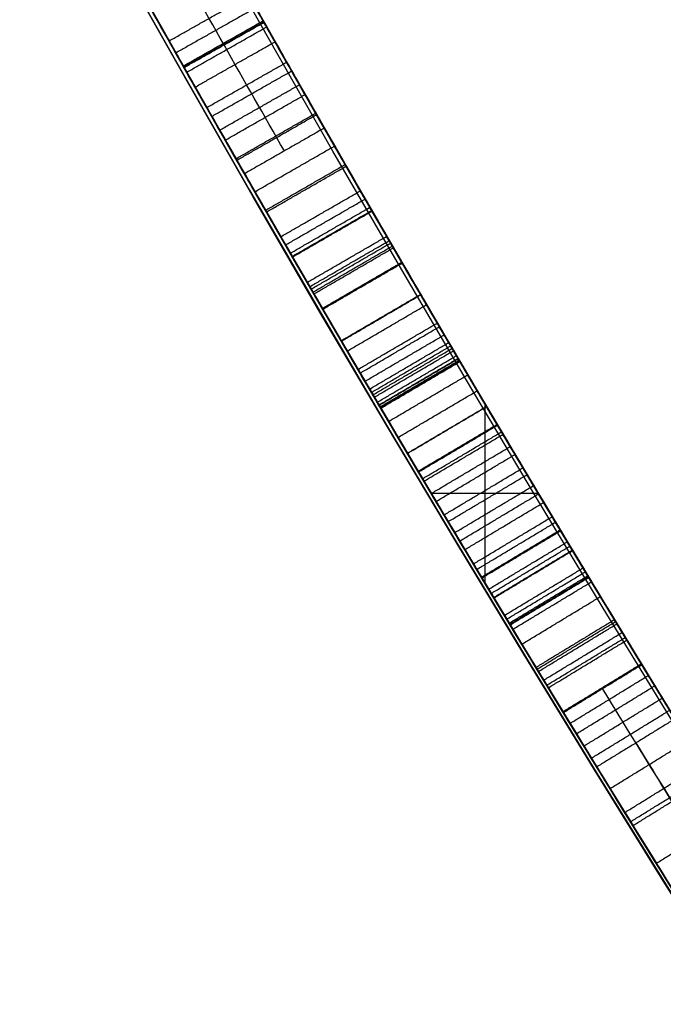
# Model space of a CAD drawing. Units: millimetres. Extents: x -68 to 68, y -67 to 68.
# Drawn here: x -22 to -21, y -13 to -12 of the extents above; entities that cross this region are included whole.
import ezdxf

# ---------------------------------------------------------------- set-up
doc = ezdxf.new("R2010")
doc.units = ezdxf.units.MM
doc.layers.add('Livello 01', color=7, linetype='Continuous', true_color=0x000000)

# ---------------------------------------------------------------- blocks, each defined once
blk = doc.blocks.new('10CI06160YY')
at = {"layer": 'Livello 01'}
for centre, radius in [((0, 0, -26), 29.95), ((0, 0, -35.5), 24), ((0, 0, -32.25), 24), ((0, 0, -36), 23.5), ((0, 0, -28.5), 22.9), ((0, 0, -26), 22.9), ((0, 0, -27.25), 22.9)]:
    blk.add_circle(centre, radius, dxfattribs=at)
at = {"layer": 'Livello 01', "extrusion": (0, 0, -1)}
blk.add_circle((0, 0), 29.95, dxfattribs=at)
at = {"layer": 'Livello 01'}
for centre, radius, end in [((0, 0, -13), 29.95, 155.51175), ((0, 0, -29), 24, 180)]:
    blk.add_arc(centre, radius, 0, end, dxfattribs=at)
at = {"layer": 'Livello 01', "extrusion": (0, 0, -1)}
blk.add_arc((0, 0, 28.5), 23.5, 0, 180, dxfattribs=at)
blk = doc.blocks.new('10PM04460YY')
at = {"layer": 'Livello 01', "color": 5, "true_color": 0x0000ff}
for centre, radius in [((0, 0, -10.5), 26.25), ((0, 0, -9), 24)]:
    blk.add_circle(centre, radius, dxfattribs=at)
at = {"layer": 'Livello 01', "color": 5, "true_color": 0x0000ff, "extrusion": (0, 0, -1)}
for centre, radius in [((0, 0, 9), 26.25), ((0, 0, 9.75), 26.25), ((0, 0, -1.5), 24), ((0, 0, 3.75), 24), ((0, 0), 22.5), ((0, 0, 10.5), 22.5), ((0, 0, 5.25), 22.5)]:
    blk.add_circle(centre, radius, dxfattribs=at)
blk = doc.blocks.new('10PM05960YY')
at = {"layer": 'Livello 01'}
for p, q in [((12.5247, -21.0566, 36.7012), (12.5247, -20.9402, 36.7012)), ((12.4271, -20.9983, 36.7012), (12.6223, -20.9983, 36.7012))]:
    blk.add_line(p, q, dxfattribs=at)
at = {"layer": 'Livello 01', "extrusion": (0, 0, -1)}
for centre, radius in [((0, 0, -3), 28.5), ((0, 0), 28.5), ((0, 0, -1.5), 28.5), ((0, 0, -12.375), 26.75), ((0, 0, -7.6875), 26.75), ((0, 0, -100), 24.5), ((0, 0, -56.75), 24.5), ((0, 0, -12), 23.188)]:
    blk.add_circle(centre, radius, dxfattribs=at)
at = {"layer": 'Livello 01'}
for centre, radius in [((0, 0, 13.5), 24.5), ((0, 0, 3), 24.5), ((0, 0), 24.5), ((0, 0, 1.5), 24.5), ((0, 0, 56), 23.2), ((0, 0, 10), 23.188), ((0, 0, 11), 23.188), ((0, 0, 6.5), 23.188)]:
    blk.add_circle(centre, radius, dxfattribs=at)
at = {"layer": 'Livello 01', "extrusion": (0, 0, -1)}
for centre, radius, start, end in [((0, 0, -100), 23.4, 0, 270), ((0, 0, -3), 26.75, 180, 0), ((0, 0, -34.75), 24.4, 227.02864, 312.97136), ((0, 0, -35.25), 24.4, 227.02864, 312.97136), ((0, 0, -45.25), 24.4, 227.02864, 312.97136), ((0, 0, -44.75), 24.4, 227.02864, 312.97136), ((0, 0, -35), 24.4, 227.02864, 312.97136), ((0, 0, -45), 24.4, 227.02864, 312.97136), ((0, 0, -34.75), 24.5, 227.02864, 312.97136), ((0, 0, -44.75), 24.5, 227.02864, 312.97136), ((0, 0, -36.7012), 24.4, 238.86467, 239.50683), ((0, 0, -36.7012), 24.5, 238.86467, 239.50683)]:
    blk.add_arc(centre, radius, start, end, dxfattribs=at)
at = {"layer": 'Livello 01'}
for centre, radius, start, end in [((0, 0, 3), 23.188, 90, 0), ((0, 0, 12), 23, 270, 90), ((0, 0, 35.25), 24.5, 227.02864, 312.97136), ((0, 0, 45.25), 24.5, 227.02864, 312.97136)]:
    blk.add_arc(centre, radius, start, end, dxfattribs=at)
for points, knots in [([(13.0064, -20.6444, 43.6573), (12.977, -20.663, 43.8208), (12.8401, -20.7493, 44.0411), (12.5558, -20.9221, 44.1082), (12.3431, -21.0482, 44.1173), (12.1308, -21.1713, 44.0756), (11.9324, -21.2835, 43.9561), (11.8202, -21.3458, 43.7266), (11.8623, -21.3226, 43.4585), (12.0599, -21.2118, 43.3227), (12.2693, -21.0913, 43.2686), (12.4436, -20.9888, 43.2169), (12.5819, -20.906, 43.1803), (12.6864, -20.8427, 43.1432), (12.7568, -20.7996, 43.0221), (12.6923, -20.8391, 42.8987), (12.5884, -20.9021, 42.8504), (12.4427, -20.9893, 42.8349), (12.2496, -21.1028, 42.8369), (12.1394, -21.1659, 42.9845), (12.1273, -21.1728, 43.071)], [-4.181065, -4.181065, -4.181065, -4.181065, -3.658432, -3.397115, -3.135798, -2.874482, -2.613165, -2.351849, -2.090532, -1.829216, -1.567899, -1.306583, -1.175924, -1.045266, -0.914608, -0.783949, -0.653291, -0.522633, -0.261316, 0, 0, 0, 0]), ([(12.0118, -21.2386, 40.2024), (12.1079, -21.1842, 40.2369), (12.307, -21.0698, 40.2708), (12.6024, -20.8946, 40.2952), (12.8971, -20.7135, 40.4019), (13.0435, -20.621, 40.7552), (12.855, -20.7398, 41.0778), (12.451, -20.9866, 41.1646), (12.1551, -21.1577, 41.0599), (11.9964, -21.2473, 40.9151)], [0, 0, 0, 0, 0.363892, 0.727784, 1.091676, 1.455567, 1.819459, 2.183351, 2.911135, 2.911135, 2.911135, 2.911135]), ([(11.8963, -21.3035, 43.0388), (11.9102, -21.2957, 42.956), (11.9372, -21.2806, 42.8739), (12.0295, -21.2286, 42.755), (12.1009, -21.188, 42.7129), (12.2989, -21.0742, 42.6413), (12.4444, -20.9887, 42.6288), (12.7298, -20.8168, 42.6808), (12.8733, -20.7279, 42.7509), (12.9687, -20.6682, 42.9798), (12.974, -20.6649, 43.0691), (12.9305, -20.6921, 43.2251), (12.878, -20.7249, 43.2946), (12.7904, -20.779, 43.356), (12.7515, -20.8029, 43.3746), (12.7088, -20.829, 43.3918), (12.6932, -20.8385, 43.3977), (12.6592, -20.8591, 43.4098), (12.6357, -20.8734, 43.4176), (12.592, -20.8998, 43.4316), (12.5601, -20.919, 43.4411), (12.4908, -20.9605, 43.4607), (12.4479, -20.986, 43.472), (12.3958, -21.0168, 43.4853), (12.3795, -21.0264, 43.4893), (12.3419, -21.0485, 43.4991), (12.33, -21.0554, 43.5023), (12.2866, -21.0808, 43.5144), (12.2671, -21.0922, 43.5202), (12.2324, -21.1123, 43.5312), (12.2237, -21.1173, 43.534), (12.166, -21.1507, 43.5562), (12.1364, -21.1677, 43.5734), (12.0889, -21.1948, 43.6417), (12.0831, -21.1981, 43.6873), (12.1062, -21.1849, 43.8101), (12.1832, -21.1408, 43.8719), (12.276, -21.087, 43.904), (12.3179, -21.0625, 43.9115), (12.3867, -21.0222, 43.917), (12.421, -21.0019, 43.9175), (12.5186, -20.944, 43.9097), (12.5694, -20.9135, 43.8991), (12.6157, -20.8855, 43.8734)], [0, 0, 0, 0, 0.0625, 0.0625, 0.125, 0.125, 0.25, 0.25, 0.375, 0.375, 0.4375, 0.4375, 0.5, 0.5, 0.53125, 0.53125, 0.546875, 0.546875, 0.5625, 0.5625, 0.59375, 0.59375, 0.625, 0.625, 0.640625, 0.640625, 0.65625, 0.65625, 0.671875, 0.671875, 0.6875, 0.6875, 0.71875, 0.71875, 0.75, 0.75, 0.8125, 0.8125, 0.84375, 0.84375, 0.875, 0.875, 0.9208773, 0.9208773, 0.9208773, 0.9208773]), ([(11.8963, -21.3035, 43.0388), (11.9102, -21.2957, 42.9562), (11.9638, -21.2659, 42.7904), (12.1705, -21.1485, 42.6748), (12.3835, -21.0245, 42.6347), (12.5988, -20.8962, 42.6471), (12.808, -20.7685, 42.718), (12.9679, -20.6687, 42.9031), (12.9756, -20.6639, 43.1767), (12.8147, -20.7644, 43.3652), (12.6056, -20.8921, 43.427), (12.3975, -21.0162, 43.4893), (12.2196, -21.12, 43.52), (12.0875, -21.1956, 43.6115), (12.0811, -21.1992, 43.7995), (12.2557, -21.0993, 43.9205), (12.4674, -20.9749, 43.9239), (12.6854, -20.8436, 43.8661), (12.759, -20.7983, 43.7077), (12.7703, -20.7913, 43.6251)], [-4.168639, -4.168639, -4.168639, -4.168639, -3.908099, -3.647559, -3.387019, -3.126479, -2.865939, -2.605399, -2.344859, -2.084319, -1.82378, -1.56324, -1.3027, -1.17243, -1.04216, -0.78162, -0.52108, -0.26054, 0, 0, 0, 0]), ([(11.7025, -21.4105, 41.0929), (11.7565, -21.381, 40.9918), (11.776, -21.3702, 40.753), (11.7774, -21.3694, 40.4), (11.7633, -21.3772, 40.1052), (11.8018, -21.356, 39.8683), (11.9549, -21.2711, 39.6963), (12.2173, -21.122, 39.6481), (12.5127, -20.9484, 39.6591), (12.8169, -20.7633, 39.7583), (12.9237, -20.6963, 39.9732), (12.9474, -20.6815, 40.0878)], [-2.87801, -2.87801, -2.87801, -2.87801, -2.518259, -2.158508, -1.798756, -1.618881, -1.439005, -1.079254, -0.719503, -0.359751, 0, 0, 0, 0]), ([(13.0598, -20.729, 43.6573), (13.0285, -20.7487, 43.8299), (12.9466, -20.8005, 43.9679), (12.7798, -20.9028, 44.0565), (12.753, -20.9192, 44.0669), (12.6845, -20.9608, 44.0877), (12.6475, -20.9832, 44.0957), (12.5678, -21.031, 44.1069), (12.5385, -21.0485, 44.109), (12.4632, -21.0932, 44.1115), (12.4288, -21.1134, 44.1112), (12.2551, -21.2153, 44.0994), (12.0953, -21.3065, 44.0494), (11.946, -21.3903, 43.8821), (11.9051, -21.413, 43.8003), (11.8835, -21.425, 43.6379), (11.8964, -21.4179, 43.5469), (11.9803, -21.3711, 43.4095), (12.0383, -21.3386, 43.3659), (12.1336, -21.2844, 43.3273), (12.1433, -21.2789, 43.3238), (12.178, -21.259, 43.3115), (12.1974, -21.2479, 43.305), (12.24, -21.2234, 43.2913), (12.2502, -21.2175, 43.2882), (12.2851, -21.1973, 43.2775), (12.3038, -21.1865, 43.2719), (12.3632, -21.1519, 43.2545), (12.3902, -21.1361, 43.2468), (12.4479, -21.1021, 43.2306), (12.4605, -21.0947, 43.2271), (12.4915, -21.0763, 43.2186), (12.4929, -21.0755, 43.2182), (12.5104, -21.0652, 43.2134), (12.5211, -21.0588, 43.2104), (12.5589, -21.0363, 43.1999), (12.5747, -21.0268, 43.1956), (12.5918, -21.0166, 43.1908), (12.6074, -21.0072, 43.1863), (12.6248, -20.9968, 43.1813), (12.6322, -20.9923, 43.1791), (12.6504, -20.9814, 43.1736), (12.6729, -20.9678, 43.1657), (12.7052, -20.9482, 43.1493), (12.7229, -20.9374, 43.1378), (12.7635, -20.9128, 43.1023), (12.7878, -20.8979, 43.0613), (12.7852, -20.8995, 42.9716), (12.7678, -20.9102, 42.9392), (12.6996, -20.9517, 42.8756), (12.6733, -20.9676, 42.8654), (12.5944, -21.0151, 42.8448), (12.5665, -21.0317, 42.842), (12.4834, -21.0812, 42.838), (12.4496, -21.1011, 42.8387), (12.3803, -21.1419, 42.8478), (12.3382, -21.1665, 42.8593), (12.2471, -21.2194, 42.9065), (12.1888, -21.2529, 42.9873), (12.177, -21.2596, 43.071)], [0, 0, 0, 0, 0.125, 0.125, 0.15625, 0.15625, 0.1875, 0.1875, 0.21875, 0.21875, 0.25, 0.25, 0.375, 0.375, 0.4374999, 0.4374999, 0.4999999, 0.4999999, 0.5624999, 0.5624999, 0.5781249, 0.5781249, 0.5937499, 0.5937499, 0.6093749, 0.6093749, 0.6249999, 0.6249999, 0.6562499, 0.6562499, 0.6718749, 0.6718749, 0.6796874, 0.6796874, 0.6874999, 0.6874999, 0.7031249, 0.7031249, 0.7109374, 0.7109374, 0.7187499, 0.7187499, 0.7343749, 0.7343749, 0.7499999, 0.7499999, 0.7812499, 0.7812499, 0.8124999, 0.8124999, 0.8437499, 0.8437499, 0.8749999, 0.8749999, 0.9062499, 0.9062499, 0.9374999, 0.9374999, 0.9999999, 0.9999999, 0.9999999, 0.9999999]), ([(12.177, -21.2596, 43.071), (12.1889, -21.2528, 42.9866), (12.2945, -21.1923, 42.8409), (12.4827, -21.0819, 42.835), (12.6254, -20.9965, 42.8478), (12.7276, -20.9347, 42.8873), (12.8054, -20.8871, 42.9931), (12.7601, -20.9149, 43.1256), (12.6575, -20.9772, 43.1747), (12.5177, -21.061, 43.21), (12.3419, -21.1648, 43.2618), (12.1321, -21.2858, 43.3173), (11.9245, -21.4025, 43.4368), (11.8648, -21.4354, 43.7054), (11.9702, -21.377, 43.9448), (12.1687, -21.2648, 44.0718), (12.3842, -21.1401, 44.1169), (12.5997, -21.0124, 44.1091), (12.8886, -20.8369, 44.0447), (13.0297, -20.7479, 43.8231), (13.0598, -20.729, 43.6573)], [-4.1915, -4.1915, -4.1915, -4.1915, -3.929531, -3.667563, -3.536578, -3.405594, -3.274609, -3.143625, -3.012641, -2.881656, -2.619688, -2.357719, -2.09575, -1.833781, -1.571813, -1.309844, -1.047875, -0.785906, -0.523938, 0, 0, 0, 0]), ([(12.0456, -21.3343, 40.9151), (12.2052, -21.2442, 41.0602), (12.5022, -21.0725, 41.1644), (12.9076, -20.8249, 41.078), (13.0974, -20.7053, 40.7543), (12.9488, -20.7992, 40.4007), (12.6521, -20.9814, 40.2951), (12.3567, -21.1566, 40.2707), (12.1573, -21.2712, 40.2368), (12.061, -21.3256, 40.2024)], [0, 0, 0, 0, 0.73008, 1.095119, 1.460159, 1.825199, 2.190239, 2.555279, 2.920318, 2.920318, 2.920318, 2.920318]), ([(12.061, -21.3256, 40.2024), (12.1635, -21.2677, 40.239), (12.2465, -21.22, 40.2503), (12.4155, -21.1213, 40.275), (12.4604, -21.0948, 40.2803), (12.5576, -21.0371, 40.2926), (12.6161, -21.002, 40.3011), (12.6993, -20.9519, 40.3184), (12.7552, -20.9179, 40.3364), (12.8445, -20.8631, 40.3795), (12.8904, -20.8348, 40.4082), (12.9971, -20.7685, 40.515), (13.0423, -20.74, 40.6233), (13.0415, -20.7405, 40.7316)], [0, 0, 0, 0, 0.125, 0.125, 0.1875, 0.1875, 0.25, 0.25, 0.3125, 0.3125, 0.375, 0.375, 0.4921868, 0.4921868, 0.4921868, 0.4921868]), ([(11.9451, -21.3908, 43.0388), (11.9591, -21.383, 42.956), (11.9862, -21.3678, 42.8739), (12.0788, -21.3156, 42.755), (12.1505, -21.2749, 42.7129), (12.3493, -21.1605, 42.6413), (12.4954, -21.0747, 42.6288), (12.782, -20.9021, 42.6808), (12.926, -20.8128, 42.7509), (13.0219, -20.7529, 42.9798), (13.0271, -20.7496, 43.0691), (12.9835, -20.7769, 43.2251), (12.9308, -20.8098, 43.2946), (12.8429, -20.8641, 43.356), (12.8038, -20.8882, 43.3746), (12.7609, -20.9143, 43.3918), (12.7452, -20.9239, 43.3977), (12.7111, -20.9446, 43.4098), (12.6875, -20.959, 43.4176), (12.6436, -20.9855, 43.4316), (12.6116, -21.0048, 43.4411), (12.542, -21.0464, 43.4607), (12.4989, -21.072, 43.472), (12.4466, -21.1029, 43.4853), (12.4302, -21.1125, 43.4893), (12.3925, -21.1347, 43.4991), (12.3806, -21.1417, 43.5023), (12.3369, -21.1672, 43.5144), (12.3173, -21.1786, 43.5202), (12.2826, -21.1988, 43.5312), (12.2738, -21.2039, 43.534), (12.2159, -21.2373, 43.5562), (12.1861, -21.2544, 43.5734), (12.1385, -21.2816, 43.6417), (12.1327, -21.2849, 43.6873), (12.1558, -21.2717, 43.8101), (12.2332, -21.2275, 43.8719), (12.3263, -21.1734, 43.904), (12.3684, -21.1488, 43.9115), (12.4375, -21.1083, 43.917), (12.4719, -21.088, 43.9175), (12.591, -21.0173, 43.908), (12.6569, -20.9776, 43.8907), (12.7757, -20.9054, 43.787), (12.8106, -20.8839, 43.7128), (12.8226, -20.8765, 43.6251)], [0, 0, 0, 0, 0.0625, 0.0625, 0.125, 0.125, 0.25, 0.25, 0.375, 0.375, 0.4375, 0.4375, 0.5, 0.5, 0.53125, 0.53125, 0.546875, 0.546875, 0.5625, 0.5625, 0.59375, 0.59375, 0.625, 0.625, 0.640625, 0.640625, 0.65625, 0.65625, 0.671875, 0.671875, 0.6875, 0.6875, 0.71875, 0.71875, 0.75, 0.75, 0.8125, 0.8125, 0.84375, 0.84375, 0.875, 0.875, 0.9375, 0.9375, 1, 1, 1, 1]), ([(12.8226, -20.8765, 43.6251), (12.8112, -20.8836, 43.7086), (12.7353, -20.9303, 43.8685), (12.5155, -21.0626, 43.9237), (12.3021, -21.188, 43.9204), (12.1273, -21.288, 43.7946), (12.1398, -21.2809, 43.6066), (12.2746, -21.2037, 43.5199), (12.4517, -21.1004, 43.4881), (12.6603, -20.9759, 43.4263), (12.8694, -20.8482, 43.364), (13.0298, -20.748, 43.1741), (13.0199, -20.7542, 42.9001), (12.8584, -20.855, 42.7169), (12.6488, -20.9828, 42.6468), (12.4333, -21.1112, 42.6348), (12.22, -21.2354, 42.675), (12.013, -21.353, 42.7903), (11.959, -21.383, 42.9561), (11.9451, -21.3908, 43.0388)], [-4.180996, -4.180996, -4.180996, -4.180996, -3.919683, -3.658371, -3.397059, -3.135747, -3.005091, -2.874434, -2.613122, -2.35181, -2.090498, -1.829186, -1.567873, -1.306561, -1.045249, -0.783937, -0.522624, -0.261312, 0, 0, 0, 0]), ([(13.0005, -20.7663, 40.0878), (12.9765, -20.7813, 39.9724), (12.8674, -20.8497, 39.7563), (12.5615, -21.0357, 39.6587), (12.2626, -21.2114, 39.6485), (12.0001, -21.3604, 39.6973), (11.8477, -21.4449, 39.8735), (11.8125, -21.4643, 40.1101), (11.8254, -21.4572, 40.4034), (11.8244, -21.4577, 40.7555), (11.8043, -21.4689, 40.9926), (11.7505, -21.4983, 41.0929)], [-2.883354, -2.883354, -2.883354, -2.883354, -2.522935, -2.162515, -1.802096, -1.441677, -1.261467, -1.081258, -0.720838, -0.360419, 0, 0, 0, 0]), ([(11.7505, -21.4983, 41.0929), (11.7655, -21.4901, 41.0649), (11.7756, -21.4845, 41.0424), (11.791, -21.4761, 40.9993), (11.7954, -21.4737, 40.985), (11.8028, -21.4696, 40.9566), (11.8067, -21.4675, 40.9367), (11.8107, -21.4653, 40.9114), (11.813, -21.464, 40.8883), (11.8159, -21.4624, 40.844), (11.8168, -21.4619, 40.8277), (11.8184, -21.461, 40.7918), (11.8193, -21.4605, 40.7639), (11.8212, -21.4595, 40.7004), (11.8221, -21.459, 40.6314), (11.8228, -21.4586, 40.5158), (11.8226, -21.4587, 40.4551), (11.8226, -21.4587, 40.3663), (11.8226, -21.4587, 40.3367), (11.8226, -21.4587, 40.2922), (11.8226, -21.4587, 40.2774), (11.8226, -21.4587, 40.2478), (11.8226, -21.4587, 40.2439), (11.8226, -21.4587, 40.2053), (11.8226, -21.4587, 40.1952), (11.8226, -21.4587, 40.1804), (11.8226, -21.4587, 40.1817), (11.8227, -21.4587, 40.1577), (11.8227, -21.4586, 40.1469), (11.8234, -21.4583, 40.0941), (11.8237, -21.4581, 40.0743), (11.8296, -21.4549, 39.9731), (11.8416, -21.4483, 39.9233), (11.8922, -21.4202, 39.8199), (11.9325, -21.3979, 39.7755), (12.0568, -21.3282, 39.6926), (12.1694, -21.2643, 39.6672), (12.3159, -21.1795, 39.6554), (12.3636, -21.1517, 39.655), (12.4717, -21.0881, 39.6599), (12.5164, -21.0616, 39.6645), (12.6701, -20.9698, 39.6935), (12.7635, -20.913, 39.7252), (12.9289, -20.8112, 39.8671), (12.9766, -20.7812, 39.973), (13.0005, -20.7663, 40.0878)], [0, 0, 0, 0, 0.03125, 0.03125, 0.046875, 0.046875, 0.0625, 0.0625, 0.09375, 0.09375, 0.109375, 0.109375, 0.125, 0.125, 0.1875, 0.1875, 0.25, 0.25, 0.28125, 0.28125, 0.296875, 0.296875, 0.3125, 0.3125, 0.320312, 0.320312, 0.328125, 0.328125, 0.34375, 0.34375, 0.375, 0.375, 0.4375, 0.4375, 0.5, 0.5, 0.625, 0.625, 0.6875, 0.6875, 0.75, 0.75, 0.875, 0.875, 1, 1, 1, 1]), ([(12.0118, -21.2386, 40.2024), (12.1138, -21.1809, 40.239), (12.1965, -21.1334, 40.2503), (12.3648, -21.0351, 40.275), (12.4096, -21.0087, 40.2803), (12.5063, -20.9513, 40.2926), (12.5646, -20.9163, 40.3011), (12.6474, -20.8664, 40.3184), (12.7031, -20.8325, 40.3364), (12.7601, -20.7976, 40.364), (12.7728, -20.7898, 40.3706), (12.7852, -20.7821, 40.3779)], [0, 0, 0, 0, 0.125, 0.125, 0.1875, 0.1875, 0.25, 0.25, 0.3125, 0.3125, 0.330096, 0.330096, 0.330096, 0.330096]), ([(12.6625, -20.8572, 40.8751), (12.7288, -20.8169, 40.8175), (12.7652, -20.7947, 40.5733), (12.4923, -20.9604, 40.4844), (12.2551, -21.0997, 40.4601), (12.0892, -21.1948, 40.421), (12.0105, -21.2393, 40.388)], [0, 0, 0, 0, 0.310882, 0.621764, 0.932646, 1.243529, 1.243529, 1.243529, 1.243529]), ([(12.7113, -20.8275, 40.12), (12.6868, -20.8424, 40.0202), (12.6447, -20.8682, 39.9357), (12.4863, -20.9633, 39.8522), (12.4, -21.0145, 39.8495), (12.239, -21.1086, 39.8554), (12.142, -21.1645, 39.8772), (12.0491, -21.2175, 39.9574), (12.0266, -21.2302, 40.0026), (12.0079, -21.2408, 40.1076), (12.0098, -21.2397, 40.1491), (12.0118, -21.2386, 40.2024)], [0, 0, 0, 0, 0.2499999, 0.2499999, 0.4999998, 0.4999998, 0.7499997, 0.7499997, 0.8749996, 0.8749996, 0.9999998, 0.9999998, 0.9999998, 0.9999998]), ([(12.7113, -20.8275, 40.12), (12.6881, -20.8416, 40.0259), (12.5852, -20.9045, 39.8519), (12.3584, -21.0392, 39.845), (12.1958, -21.1336, 39.8659), (12.023, -21.2325, 39.9365), (12.0081, -21.2407, 40.1047), (12.0118, -21.2386, 40.2024)], [0, 0, 0, 0, 0.310223, 0.620446, 0.775557, 0.930669, 1.240891, 1.240891, 1.240891, 1.240891]), ([(12.0105, -21.2393, 40.388), (12.0119, -21.2385, 40.4825), (11.999, -21.2459, 40.6827), (12.1859, -21.1397, 40.8999), (12.4287, -20.998, 40.9512), (12.5968, -20.897, 40.9322), (12.6625, -20.8572, 40.8751)], [0, 0, 0, 0, 0.29484, 0.58968, 0.88452, 1.179361, 1.179361, 1.179361, 1.179361]), ([(12.6163, -20.8851, 36.7012), (12.6163, -20.8851, 36.8994), (12.6152, -20.8859, 37.1988), (12.6182, -20.884, 37.5902), (12.6086, -20.8899, 37.9031), (12.4014, -21.0141, 38.1039), (12.0602, -21.2129, 38.1746), (11.8011, -21.3567, 38.0572), (11.6935, -21.4154, 37.9009)], [0, 0, 0, 0, 0.608702, 0.913052, 1.217403, 1.521754, 1.826105, 2.434806, 2.434806, 2.434806, 2.434806]), ([(12.0598, -21.3263, 40.388), (12.1386, -21.2817, 40.421), (12.3046, -21.1866, 40.4598), (12.5424, -21.047, 40.4845), (12.8175, -20.88, 40.572), (12.7805, -20.9025, 40.818), (12.7144, -20.9426, 40.8751)], [0, 0, 0, 0, 0.311977, 0.623954, 0.93593, 1.247907, 1.247907, 1.247907, 1.247907]), ([(12.061, -21.3256, 40.2024), (12.0573, -21.3277, 40.1045), (12.0727, -21.3193, 39.9359), (12.2462, -21.22, 39.8658), (12.4091, -21.1254, 39.8451), (12.6364, -20.9904, 39.8518), (12.7401, -20.927, 40.0257), (12.7634, -20.9128, 40.12)], [0, 0, 0, 0, 0.310905, 0.466358, 0.621811, 0.932717, 1.243622, 1.243622, 1.243622, 1.243622]), ([(12.7144, -20.9426, 40.8751), (12.6485, -20.9827, 40.9321), (12.48, -21.0839, 40.9512), (12.2367, -21.2258, 40.9003), (12.0482, -21.3329, 40.6837), (12.0611, -21.3255, 40.4827), (12.0598, -21.3263, 40.388)], [0, 0, 0, 0, 0.295562, 0.591124, 0.886686, 1.182248, 1.182248, 1.182248, 1.182248]), ([(11.7415, -21.5032, 37.9009), (11.8495, -21.4442, 38.0573), (12.1094, -21.2999, 38.1742), (12.4502, -21.1014, 38.1045), (12.6595, -20.976, 37.9056), (12.6701, -20.9694, 37.592), (12.6667, -20.9715, 37.1998), (12.668, -20.9707, 36.8998), (12.668, -20.9707, 36.7012)], [0, 0, 0, 0, 0.609615, 0.914423, 1.21923, 1.524038, 1.828845, 2.43846, 2.43846, 2.43846, 2.43846]), ([(11.7205, -21.4007, 36.7012), (11.7205, -21.4007, 36.8191), (11.7201, -21.4009, 37.0575), (11.7217, -21.3999, 37.4008), (11.7158, -21.4037, 37.7937), (11.9943, -21.2492, 37.9442), (12.2094, -21.1259, 37.9321), (12.357, -21.0397, 37.8244), (12.3825, -21.0246, 37.6308), (12.3808, -21.0256, 37.3851), (12.3817, -21.0251, 37.0733), (12.3814, -21.0252, 36.8253), (12.3814, -21.0252, 36.7012)], [-3.020673, -3.020673, -3.020673, -3.020673, -2.643089, -2.265505, -1.887921, -1.510337, -1.321545, -1.132753, -0.94396, -0.755168, -0.377584, 0, 0, 0, 0]), ([(12.0105, -21.2393, 40.388), (12.0119, -21.2385, 40.4844), (12.0063, -21.2417, 40.5756), (12.0604, -21.211, 40.7622), (12.1242, -21.1747, 40.83), (12.2497, -21.1023, 40.9047), (12.3095, -21.0675, 40.9241), (12.3711, -21.0313, 40.9328)], [0, 0, 0, 0, 0.25, 0.25, 0.5, 0.5, 0.6894353, 0.6894353, 0.6894353, 0.6894353]), ([(12.4526, -21.0994, 40.4786), (12.4437, -21.1046, 40.4773), (12.4347, -21.1099, 40.476), (12.3849, -21.1392, 40.4687), (12.3405, -21.1651, 40.4614), (12.2267, -21.2313, 40.4399), (12.1263, -21.2887, 40.4158), (12.0598, -21.3263, 40.388), (12.0598, -21.3263, 40.388), (12.0598, -21.3263, 40.388), (12.0598, -21.3263, 40.388)], [0.5971043, 0.5971043, 0.5971043, 0.5971043, 0.625, 0.625, 0.75, 0.75, 1, 1, 1, 1, 1, 1, 1]), ([(12.4322, -21.1114, 36.7012), (12.4322, -21.1114, 36.8255), (12.4324, -21.1113, 37.074), (12.4316, -21.1118, 37.3859), (12.4332, -21.1108, 37.6327), (12.4072, -21.1262, 37.8248), (12.2593, -21.2125, 37.9319), (12.046, -21.3348, 37.9441), (11.7664, -21.49, 37.7989), (11.7691, -21.488, 37.4039), (11.7684, -21.4885, 37.0591), (11.7685, -21.4884, 36.8197), (11.7685, -21.4884, 36.7012)], [-3.023091, -3.023091, -3.023091, -3.023091, -2.645205, -2.267318, -2.078375, -1.889432, -1.700489, -1.511546, -1.133659, -0.755773, -0.377886, 0, 0, 0, 0])]:
    blk.add_open_spline(points, degree=3, knots=knots, dxfattribs=at)
for points, degree in [([(12.9474, -20.6815, 40.0878), (12.8692, -20.7305, 40.0984), (12.7905, -20.7791, 40.1092), (12.7113, -20.8275, 40.12)], 3), ([(12.7965, -20.8339, 43.6251), (12.8759, -20.7852, 43.6359), (12.9547, -20.7361, 43.6467), (13.0331, -20.6867, 43.6573)], 3), ([(12.9739, -20.7239, 40.0878), (12.8956, -20.7729, 40.0984), (12.8167, -20.8217, 40.1092), (12.7373, -20.8702, 40.12)], 3), ([(13.0598, -20.729, 43.6573), (12.9812, -20.7785, 43.6467), (12.9022, -20.8277, 43.6359), (12.8226, -20.8765, 43.6251)], 3), ([(12.9275, -20.8118, 40.4454), (12.9011, -20.7693, 40.4454), (12.8747, -20.7268, 40.4454)], 2), ([(12.8823, -20.8398, 40.1038), (12.856, -20.7972, 40.1038), (12.8297, -20.7547, 40.1038)], 2), ([(12.8865, -20.8372, 41.0364), (12.8602, -20.7947, 41.0364), (12.8339, -20.7522, 41.0364)], 2), ([(12.7634, -20.9128, 40.12), (12.8429, -20.8643, 40.1092), (12.922, -20.8154, 40.0984), (13.0005, -20.7663, 40.0878)], 3), ([(12.8722, -20.846, 43.3355), (12.8459, -20.8035, 43.3355), (12.8196, -20.7609, 43.3355)], 2), ([(12.8462, -20.8621, 39.7962), (12.82, -20.8195, 39.7962), (12.7937, -20.7769, 39.7962)], 2), ([(12.8131, -20.8824, 44.0388), (12.787, -20.8398, 44.0388), (12.7608, -20.7971, 44.0388)], 2), ([(12.7703, -20.7913, 43.6251), (12.7965, -20.8339, 43.6251), (12.8226, -20.8765, 43.6251)], 2), ([(12.7999, -20.8905, 40.3579), (12.7737, -20.8479, 40.3579), (12.7476, -20.8052, 40.3579)], 2), ([(12.7752, -20.9056, 43.3861), (12.7491, -20.8629, 43.3861), (12.723, -20.8203, 43.3861)], 2), ([(12.7865, -20.8987, 43.0164), (12.7604, -20.856, 43.0164), (12.7343, -20.8134, 43.0164)], 2), ([(12.7625, -20.9134, 40.6191), (12.7365, -20.8707, 40.6191), (12.7104, -20.828, 40.6191)], 2), ([(12.7634, -20.9128, 40.12), (12.7373, -20.8702, 40.12), (12.7113, -20.8275, 40.12)], 2), ([(12.7282, -20.9343, 43.4037), (12.7022, -20.8915, 43.4037), (12.6762, -20.8488, 43.4037)], 2), ([(12.7337, -20.9309, 42.9074), (12.7077, -20.8882, 42.9074), (12.6817, -20.8455, 42.9074)], 2), ([(12.7365, -20.9292, 43.126), (12.7105, -20.8865, 43.126), (12.6845, -20.8438, 43.126)], 2), ([(12.6625, -20.8572, 40.8751), (12.6884, -20.8999, 40.8751), (12.7144, -20.9426, 40.8751)], 2), ([(12.7163, -20.9415, 43.8389), (12.6903, -20.8988, 43.8389), (12.6644, -20.856, 43.8389)], 2), ([(12.7188, -20.94, 44.0773), (12.6928, -20.8973, 44.0773), (12.6668, -20.8545, 44.0773)], 2), ([(12.689, -20.958, 43.1575), (12.6631, -20.9152, 43.1575), (12.6372, -20.8725, 43.1575)], 2), ([(12.6674, -20.9711, 37.631), (12.6415, -20.9283, 37.631), (12.6157, -20.8855, 37.631)], 2), ([(12.6678, -20.9709, 40.5297), (12.6419, -20.9281, 40.5297), (12.616, -20.8853, 40.5297)], 2), ([(12.668, -20.9707, 36.7012), (12.6421, -20.9279, 36.7012), (12.6163, -20.8851, 36.7012)], 2), ([(12.668, -20.9707, 37.2928), (12.6421, -20.9279, 37.2928), (12.6163, -20.8851, 37.2928)], 2), ([(12.668, -20.9707, 37.4408), (12.6421, -20.9279, 37.4408), (12.6163, -20.8851, 37.4408)], 2), ([(12.668, -20.9707, 37.5147), (12.6421, -20.9279, 37.5147), (12.6163, -20.8851, 37.5147)], 2), ([(12.668, -20.9708, 37.5887), (12.6421, -20.928, 37.5887), (12.6163, -20.8852, 37.5887)], 2), ([(12.6728, -20.9678, 43.4223), (12.647, -20.925, 43.4223), (12.6211, -20.8822, 43.4223)], 2), ([(12.6577, -20.977, 40.3097), (12.6319, -20.9341, 40.3097), (12.606, -20.8913, 40.3097)], 2), ([(12.6618, -20.9745, 37.7363), (12.636, -20.9316, 37.7363), (12.6102, -20.8888, 37.7363)], 2), ([(12.6662, -20.9718, 37.6697), (12.6403, -20.929, 37.6697), (12.6145, -20.8862, 37.6697)], 2), ([(12.6338, -20.9913, 42.8551), (12.6081, -20.9485, 42.8551), (12.5823, -20.9057, 42.8551)], 2), ([(12.6382, -20.9887, 43.1773), (12.6124, -20.9459, 43.1773), (12.5866, -20.903, 43.1773)], 2), ([(12.6387, -20.9884, 42.6548), (12.6129, -20.9456, 42.6548), (12.5871, -20.9028, 42.6548)], 2), ([(12.6161, -21.002, 43.1838), (12.5904, -20.9591, 43.1838), (12.5646, -20.9163, 43.1838)], 2), ([(12.617, -21.0015, 39.894), (12.5912, -20.9586, 39.894), (12.5655, -20.9157, 39.894)], 2), ([(12.6292, -20.9941, 37.8794), (12.6034, -20.9513, 37.8794), (12.5776, -20.9084, 37.8794)], 2), ([(12.6017, -21.0107, 41.1242), (12.5759, -20.9678, 41.1242), (12.5502, -20.9249, 41.1242)], 2), ([(12.6077, -21.0071, 44.1013), (12.5819, -20.9642, 44.1013), (12.5562, -20.9213, 44.1013)], 2), ([(12.5861, -21.02, 43.1924), (12.5604, -20.9771, 43.1924), (12.5347, -20.9342, 43.1924)], 2), ([(12.5677, -21.031, 39.6742), (12.542, -20.9881, 39.6742), (12.5164, -20.9452, 39.6742)], 2), ([(12.5768, -21.0256, 43.4509), (12.5511, -20.9827, 43.4509), (12.5254, -20.9398, 43.4509)], 2), ([(12.5483, -21.0426, 40.4949), (12.5227, -20.9996, 40.4949), (12.4971, -20.9567, 40.4949)], 2), ([(12.5557, -21.0382, 38.0003), (12.5301, -20.9952, 38.0003), (12.5045, -20.9523, 38.0003)], 2), ([(12.525, -21.0565, 42.84), (12.4994, -21.0135, 42.84), (12.4739, -20.9705, 42.84)], 2), ([(12.5337, -21.0513, 43.2069), (12.5081, -21.0083, 43.2069), (12.4825, -20.9654, 43.2069)], 2), ([(12.509, -21.066, 40.2864), (12.4835, -21.023, 40.2864), (12.4579, -20.98, 40.2864)], 2), ([(12.5116, -21.0644, 43.9143), (12.4861, -21.0214, 43.9143), (12.4606, -20.9784, 43.9143)], 2), ([(12.5008, -21.0708, 44.1102), (12.4753, -21.0278, 44.1102), (12.4498, -20.9848, 44.1102)], 2), ([(12.5016, -21.0703, 43.2158), (12.4761, -21.0273, 43.2158), (12.4506, -20.9843, 43.2158)], 2), ([(12.4183, -21.0035, 44.1113), (12.4183, -21.0035, 44.0148), (12.4183, -21.0035, 43.9183)], 2), ([(12.4183, -21.0035, 43.4798), (12.4183, -21.0035, 43.3524), (12.4183, -21.0035, 43.2249)], 2), ([(12.4183, -21.0035, 42.8375), (12.4183, -21.0035, 42.7386), (12.4183, -21.0035, 42.6398)], 2), ([(12.4812, -21.0825, 43.2214), (12.4557, -21.0394, 43.2214), (12.4302, -20.9964, 43.2214)], 2), ([(12.4814, -21.0823, 40.9379), (12.4559, -21.0393, 40.9379), (12.4304, -20.9963, 40.9379)], 2), ([(12.464, -21.0926, 43.4809), (12.4386, -21.0496, 43.4809), (12.4132, -21.0065, 43.4809)], 2), ([(12.4466, -21.1029, 38.078), (12.4212, -21.0598, 38.078), (12.3958, -21.0167, 38.078)], 2), ([(12.415, -21.1215, 42.8433), (12.3896, -21.0784, 42.8433), (12.3643, -21.0353, 42.8433)], 2), ([(12.4176, -21.1199, 39.6575), (12.3923, -21.0768, 39.6575), (12.367, -21.0337, 39.6575)], 2), ([(12.4202, -21.1184, 37.7202), (12.3949, -21.0753, 37.7202), (12.3695, -21.0322, 37.7202)], 2), ([(12.4257, -21.1152, 40.4747), (12.4003, -21.0721, 40.4747), (12.3749, -21.029, 40.4747)], 2), ([(12.4287, -21.1135, 43.236), (12.4033, -21.0704, 43.236), (12.3779, -21.0273, 43.236)], 2), ([(12.429, -21.1133, 37.6279), (12.4036, -21.0702, 37.6279), (12.3783, -21.0271, 37.6279)], 2), ([(12.3793, -21.0265, 41.1098), (12.3793, -21.0265, 41.0215), (12.3793, -21.0265, 40.9333)], 2), ([(12.3793, -21.0265, 40.4732), (12.3793, -21.0265, 40.3739), (12.3793, -21.0265, 40.2745)], 2), ([(12.3793, -21.0265, 39.8492), (12.3793, -21.0265, 39.7536), (12.3793, -21.0265, 39.6581)], 2), ([(12.4308, -21.1122, 37.5843), (12.4054, -21.0691, 37.5843), (12.38, -21.0261, 37.5843)], 2), ([(12.4318, -21.1116, 37.5353), (12.4064, -21.0685, 37.5353), (12.3811, -21.0254, 37.5353)], 2), ([(12.3814, -21.0252, 36.7012), (12.4068, -21.0683, 36.7012), (12.4322, -21.1114, 36.7012)], 2), ([(12.4322, -21.1114, 37.489), (12.4068, -21.0683, 37.489), (12.3814, -21.0252, 37.489)], 2), ([(12.4322, -21.1114, 37.4754), (12.4068, -21.0683, 37.4754), (12.3814, -21.0252, 37.4754)], 2), ([(12.4322, -21.1114, 37.4427), (12.4068, -21.0683, 37.4427), (12.3814, -21.0252, 37.4427)], 2), ([(12.4322, -21.1114, 37.4195), (12.4068, -21.0683, 37.4195), (12.3814, -21.0252, 37.4195)], 2), ([(12.4322, -21.1114, 37.3963), (12.4068, -21.0683, 37.3963), (12.3814, -21.0252, 37.3963)], 2), ([(12.4322, -21.1114, 37.35), (12.4068, -21.0683, 37.35), (12.3814, -21.0252, 37.35)], 2), ([(12.4322, -21.1114, 37.2573), (12.4068, -21.0683, 37.2573), (12.3814, -21.0252, 37.2573)], 2), ([(12.4322, -21.1114, 37.0719), (12.4068, -21.0683, 37.0719), (12.3814, -21.0252, 37.0719)], 2), ([(12.4322, -21.1114, 36.7012), (12.4068, -21.0683, 36.7012), (12.3814, -21.0252, 36.7012)], 2), ([(12.4029, -21.1286, 43.9142), (12.3776, -21.0855, 43.9142), (12.3523, -21.0423, 43.9142)], 2), ([(12.4114, -21.1236, 43.4942), (12.386, -21.0805, 43.4942), (12.3607, -21.0374, 43.4942)], 2), ([(12.39, -21.1362, 37.8054), (12.3647, -21.093, 37.8054), (12.3395, -21.0499, 37.8054)], 2), ([(12.394, -21.1338, 44.1088), (12.3687, -21.0907, 44.1088), (12.3434, -21.0476, 44.1088)], 2), ([(12.3592, -21.1542, 40.2668), (12.334, -21.111, 40.2668), (12.3087, -21.0679, 40.2668)], 2), ([(12.37, -21.1479, 39.8524), (12.3448, -21.1047, 39.8524), (12.3195, -21.0616, 39.8524)], 2), ([(12.3588, -21.1545, 43.5083), (12.3335, -21.1113, 43.5083), (12.3083, -21.0681, 43.5083)], 2), ([(12.3236, -21.175, 43.2661), (12.2984, -21.1318, 43.2661), (12.2733, -21.0885, 43.2661)], 2), ([(12.3245, -21.1745, 38.1227), (12.2993, -21.1312, 38.1227), (12.2742, -21.088, 38.1227)], 2), ([(12.3059, -21.1852, 41.0813), (12.2808, -21.142, 41.0813), (12.2557, -21.0988, 41.0813)], 2), ([(12.3078, -21.1841, 42.875), (12.2827, -21.1409, 42.875), (12.2576, -21.0977, 42.875)], 2), ([(12.2952, -21.1914, 43.8933), (12.2702, -21.1482, 43.8933), (12.2451, -21.1049, 43.8933)], 2), ([(12.3, -21.1887, 43.5257), (12.2749, -21.1455, 43.5257), (12.2498, -21.1022, 43.5257)], 2), ([(12.3026, -21.1872, 40.4542), (12.2775, -21.1439, 40.4542), (12.2524, -21.1007, 40.4542)], 2), ([(12.4348, -21.1098, 40.9339), (12.4348, -21.1098, 40.704), (12.4348, -21.1098, 40.4741)], 2), ([(12.267, -21.2078, 39.6594), (12.242, -21.1645, 39.6594), (12.217, -21.1212, 39.6594)], 2), ([(12.2676, -21.2074, 43.2829), (12.2426, -21.1641, 43.2829), (12.2176, -21.1209, 43.2829)], 2), ([(12.2545, -21.215, 43.5414), (12.2295, -21.1717, 43.5414), (12.2045, -21.1284, 43.5414)], 2), ([(12.2635, -21.2098, 37.9132), (12.2385, -21.1665, 37.9132), (12.2135, -21.1232, 37.9132)], 2), ([(12.2456, -21.2202, 40.8725), (12.2206, -21.1769, 40.8725), (12.1956, -21.1335, 40.8725)], 2), ([(12.2168, -21.2368, 42.689), (12.1919, -21.1934, 42.689), (12.1669, -21.1501, 42.689)], 2), ([(12.2187, -21.2357, 43.2982), (12.1937, -21.1924, 43.2982), (12.1688, -21.149, 43.2982)], 2), ([(12.1966, -21.2483, 38.1379), (12.1717, -21.205, 38.1379), (12.1468, -21.1616, 38.1379)], 2), ([(12.1273, -21.1728, 43.071), (12.0508, -21.2166, 43.0603), (11.9738, -21.2602, 43.0496), (11.8963, -21.3035, 43.0388)], 3), ([(12.1273, -21.1728, 43.071), (12.1522, -21.2162, 43.071), (12.177, -21.2596, 43.071)], 2), ([(12.1607, -21.2689, 43.3177), (12.1359, -21.2255, 43.3177), (12.111, -21.1821, 43.3177)], 2), ([(12.1623, -21.268, 43.6076), (12.1375, -21.2246, 43.6076), (12.1126, -21.1812, 43.6076)], 2), ([(12.1404, -21.2805, 43.7283), (12.1156, -21.2371, 43.7283), (12.0908, -21.1937, 43.7283)], 2), ([(12.1296, -21.2867, 39.9307), (12.1048, -21.2433, 39.9307), (12.0801, -21.1998, 39.9307)], 2), ([(12.1522, -21.2162, 43.071), (12.0755, -21.2601, 43.0603), (11.9983, -21.3038, 43.0496), (11.9207, -21.3471, 43.0388)], 3), ([(12.105, -21.3007, 37.931), (12.0803, -21.2572, 37.931), (12.0556, -21.2137, 37.931)], 2), ([(12.0556, -21.2137, 38.1297), (12.0556, -21.2137, 38.0305), (12.0556, -21.2137, 37.9312)], 2), ([(12.1146, -21.2952, 43.335), (12.0899, -21.2518, 43.335), (12.0651, -21.2083, 43.335)], 2), ([(12.0827, -21.3133, 40.6689), (12.058, -21.2698, 40.6689), (12.0334, -21.2264, 40.6689)], 2), ([(12.0598, -21.3263, 40.388), (12.0351, -21.2828, 40.388), (12.0105, -21.2393, 40.388)], 2), ([(12.0598, -21.3263, 40.388), (12.0351, -21.2828, 40.388), (12.0105, -21.2393, 40.388)], 2), ([(12.0118, -21.2386, 40.2024), (12.0364, -21.2821, 40.2024), (12.061, -21.3256, 40.2024)], 2), ([(12.0614, -21.3254, 43.0549), (12.0368, -21.2819, 43.0549), (12.0122, -21.2384, 43.0549)], 2), ([(12.0665, -21.3225, 40.0551), (12.0419, -21.279, 40.0551), (12.0172, -21.2355, 40.0551)], 2), ([(11.9964, -21.2473, 40.9151), (12.021, -21.2908, 40.9151), (12.0456, -21.3343, 40.9151)], 2), ([(11.9451, -21.3908, 43.0388), (12.0229, -21.3473, 43.0496), (12.1002, -21.3036, 43.0603), (12.177, -21.2596, 43.071)], 3), ([(12.0325, -21.3417, 42.8145), (12.0079, -21.2982, 42.8145), (11.9834, -21.2546, 42.8145)], 2), ([(12.0598, -21.3263, 40.388), (12.0609, -21.3257, 40.4658), (12.0574, -21.3277, 40.5402), (12.0703, -21.3203, 40.6151)], 3), ([(11.9953, -21.3626, 41.0929), (12.0222, -21.3476, 41.0381), (12.0396, -21.3377, 40.9776), (12.0456, -21.3343, 40.9151)], 3)]:
    blk.add_open_spline(points, degree=degree, dxfattribs=at)
for points, weights in [([(12.8325, -20.753, 40.4064), (12.4499, -20.9896, 40.4064), (12.0588, -21.2119, 40.4064)], [0.999598413667, 0.999398544942, 0.999538396146]), ([(12.746, -20.8062, 43.376), (12.3723, -21.0352, 43.376), (11.9906, -21.2506, 43.376)], [0.999609589697, 0.999468846825, 0.999650584091]), ([(12.6168, -20.8848, 37.4379), (12.4995, -20.9557, 37.4379), (12.3814, -21.0252, 37.4379)], [0.99975026035, 0.99967538968, 0.999632070148]), ([(12.778, -20.9039, 40.6696), (12.4338, -21.1143, 40.6696), (12.0829, -21.3132, 40.6696)], [0.999939241156, 0.999804807927, 0.999941370423]), ([(12.0107, -21.2392, 40.4064), (11.893, -21.3058, 40.4064), (11.7745, -21.371, 40.4064)], [0.999556860025, 0.999605181185, 0.999684210666])]:
    blk.add_rational_spline(points, weights, degree=2, dxfattribs=at)
blk = doc.blocks.new('10OR1116000')
at = {"layer": 'Livello 01', "color": 250, "true_color": 0x333333}
for centre, radius in [((0, 0, 0.89), 23.865), ((0, 0, 1.78), 22.975), ((0, 0), 22.975), ((0, 0, 0.89), 22.085)]:
    blk.add_circle(centre, radius, dxfattribs=at)
blk = doc.blocks.new('10PT01360YY')
at = {"layer": 'Livello 01', "color": 9, "true_color": 0xc0c0c0, "extrusion": (0, 0, -1)}
for centre in [(0, 0, -0.2), (0, 0, -0.1)]:
    blk.add_circle(centre, 24, dxfattribs=at)
at = {"layer": 'Livello 01', "color": 9, "true_color": 0xc0c0c0}
blk.add_circle((0, 0), 24, dxfattribs=at)
blk = doc.blocks.new('3300B099-00')
at = {"layer": 'Livello 01'}
for name, p, rotation in [('10PT01360YY', (0, 0, -0.2), 359.9999999999999), ('10PM05960YY', (0, 0, -48), 270), ('10OR1116000', (0, 0, -48), 270)]:
    blk.add_blockref(name, p, dxfattribs=dict(at, rotation=rotation))
at = {"layer": 'Livello 01', "extrusion": (4.49318e-16, -2.2416e-15, -1), "rotation": 179.9999999999999}
blk.add_blockref('10CI06160YY', (0, 0, 74), dxfattribs=at)
at = {"layer": 'Livello 01', "extrusion": (2.43325e-16, -9.0843e-16, -1), "rotation": 180}
blk.add_blockref('10PM04460YY', (0, 0, -42.5), dxfattribs=at)

msp = doc.modelspace()

# ---------------------------------------------------------------- block references
at = {"layer": 'Livello 01'}
msp.add_blockref('3300B099-00', (0, 0), dxfattribs=at)

doc.saveas('drawing.dxf')
